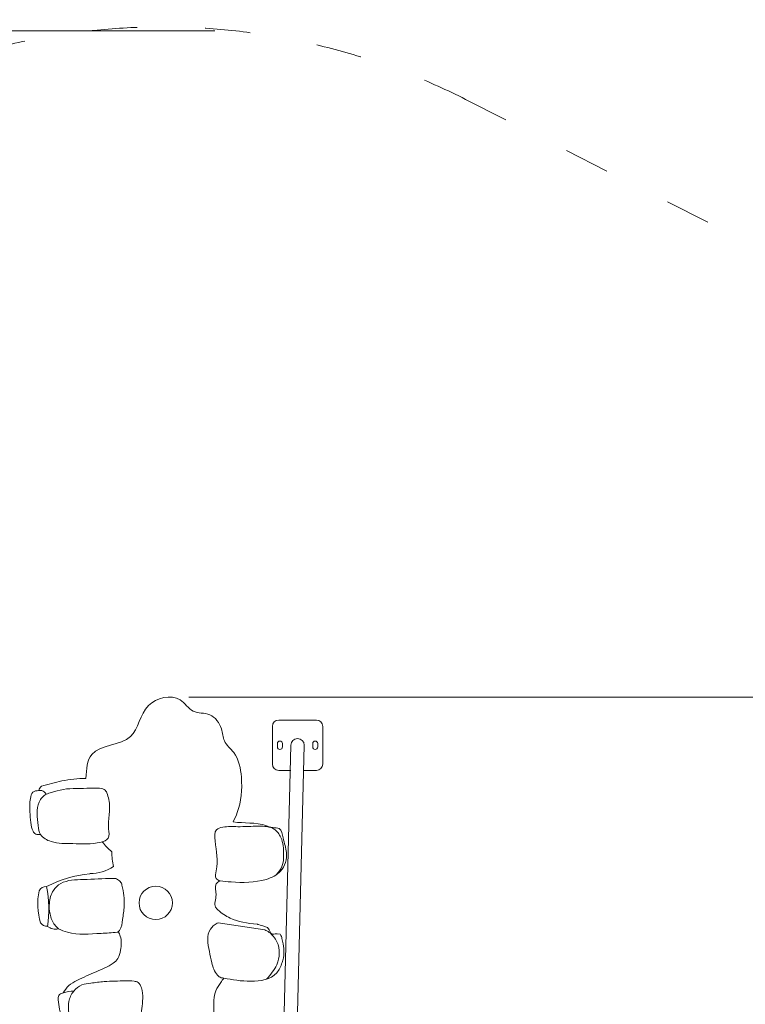
# Model space of a CAD drawing. Units: millimetres. Extents: x 198376 to 219376, y -6739 to 11951.
# Drawn here: x 207487 to 209217, y 3357 to 5704 of the extents above; entities that cross this region are included whole.
import ezdxf

# ---------------------------------------------------------------- set-up
doc = ezdxf.new("R2010")
doc.units = ezdxf.units.MM
doc.header["$LTSCALE"] = 30
doc.linetypes.add('ACAD_ISO03W100', pattern=[30, 12, -18])
for name, color, linetype, lineweight in [('InterSystem-description', 7, 'Continuous', 13), ('InterSystem-dimension', 7, 'Continuous', 5), ('InterSystem-drawing', 7, 'Continuous', 9)]:
    doc.layers.add(name, color=color, linetype=linetype, lineweight=lineweight)
doc.styles.add('arial', font='arial.ttf')
doc.dimstyles.new('IS_1-50(mm)', dxfattribs={"dimtxt": 100, "dimasz": 100, "dimexe": 10, "dimexo": 50, "dimgap": 10, "dimtad": 1, "dimdec": 0, "dimrnd": 10, "dimzin": 0, "dimtxsty": 'arial', "dimcen": 100, "dimclrd": 256, "dimclre": 256, "dimclrt": 256, "dimadec": 1, "dimazin": 0, "dimtfac": 1, "dimtdec": 0, "dimtmove": 0, "dimatfit": 3, "dimfxl": 1, "dimtolj": 1, "dimtzin": 0, "dimlwd": -1, "dimlwe": -1, "dimarcsym": 0})

# ---------------------------------------------------------------- blocks, each defined once
blk = doc.blocks.new('*D1')
at = {"layer": 'Defpoints', "color": 0, "transparency": 16777216}
for p in [(208002, 5677.4), (200704, -4676.8), (208426.8, -4676.8)]:
    blk.add_point(p, dxfattribs=at)
at = {"layer": 'InterSystem-dimension', "transparency": 16777216}
for p, q in [((207952, 5677.4), (200694, 5677.4)), ((200704, 5577.4), (200704, -4576.8)), ((208376.8, -4676.8), (200694, -4676.8))]:
    blk.add_line(p, q, dxfattribs=at)
for points in [[(200687.4, 5577.4), (200720.7, 5577.4), (200704, 5677.4)], [(200687.4, -4576.8), (200720.7, -4576.8), (200704, -4676.8)]]:
    blk.add_solid(points, dxfattribs=at)
at = {"layer": 'InterSystem-dimension', "transparency": 16777216, "insert": (200642.9, 500.3), "char_height": 100, "attachment_point": 5, "rotation": 90, "style": 'arial'}
blk.add_mtext('\\A1;10350', dxfattribs=at)
blk = doc.blocks.new('*D2')
at = {"layer": 'Defpoints', "color": 0, "transparency": 16777216}
for p in [(212943.9, 6371.8), (201424.6, 2088.9), (212943.9, 2059)]:
    blk.add_point(p, dxfattribs=at)
at = {"layer": 'InterSystem-dimension', "transparency": 16777216}
for p, q in [((201424.6, 2138.9), (201424.6, 6381.8)), ((201524.6, 6371.8), (212843.9, 6371.8)), ((212943.9, 2109), (212943.9, 6381.8))]:
    blk.add_line(p, q, dxfattribs=at)
for points in [[(201524.6, 6388.4), (201524.6, 6355.1), (201424.6, 6371.8)], [(212843.9, 6388.4), (212843.9, 6355.1), (212943.9, 6371.8)]]:
    blk.add_solid(points, dxfattribs=at)
at = {"layer": 'InterSystem-dimension', "transparency": 16777216, "insert": (207184.3, 6432.8), "char_height": 100, "attachment_point": 5, "style": 'arial'}
blk.add_mtext('\\A1;11520', dxfattribs=at)
blk = doc.blocks.new('*D4')
at = {"layer": 'Defpoints', "color": 0, "transparency": 16777216}
for p in [(207840.7, 4089.1), (213689.1, 4089.1), (208175.9, -2715.9)]:
    blk.add_point(p, dxfattribs=at)
at = {"layer": 'InterSystem-dimension', "transparency": 16777216}
for p, q in [((207890.7, 4089.1), (213699.1, 4089.1)), ((213689.1, -2615.9), (213689.1, 3989.1)), ((208225.9, -2715.9), (213699.1, -2715.9))]:
    blk.add_line(p, q, dxfattribs=at)
for points in [[(213672.4, 3989.1), (213705.7, 3989.1), (213689.1, 4089.1)], [(213672.4, -2615.9), (213705.7, -2615.9), (213689.1, -2715.9)]]:
    blk.add_solid(points, dxfattribs=at)
at = {"layer": 'InterSystem-dimension', "transparency": 16777216, "insert": (213628, 724.7), "char_height": 100, "attachment_point": 5, "rotation": 90, "style": 'arial'}
blk.add_mtext('\\A1;6810', dxfattribs=at)

msp = doc.modelspace()

# ---------------------------------------------------------------- linework, layer by layer
at = {"layer": 'InterSystem-description', "linetype": 'ACAD_ISO03W100', "ltscale": 0.3}
msp.add_line((208550.1, 5514.2), (211848, 3843), dxfattribs=at)
msp.add_arc((207826.8, 4087), 1600, 63.1261, 104.3023, dxfattribs=at)
at = {"layer": 'InterSystem-drawing'}
for p, q in [((208089.6, 4019.4), (208089.6, 3929.4)), ((208194.6, 4034.4), (208104.6, 4034.4)), ((208209.6, 3929.4), (208209.6, 4019.4)), ((208101.6, 3978.4), (208101.6, 3970.4)), ((208133.6, 3974.4), (208105.1, 2854.3)), ((208113.6, 3970.4), (208113.6, 3978.4)), ((208165.6, 3974.4), (208137.1, 2854.3)), ((208185.6, 3978.4), (208185.6, 3970.4)), ((208197.6, 3970.4), (208197.6, 3978.4)), ((208104.6, 3914.4), (208133.6, 3914.4)), ((208165.6, 3914.4), (208194.6, 3914.4)), ((208071.2, 3534.3), (207960.1, 3551)), ((208077.6, 3539.5), (208067, 3543.4)), ((208107.7, 3523.8), (208101.1, 3525))]:
    msp.add_line(p, q, dxfattribs=at)
msp.add_circle((207811.3, 3598.6), 39.8, dxfattribs=at)
for centre, radius, start, end in [((208104.6, 4019.4), 15, 90, 180), ((208194.6, 4019.4), 15, 0, 90), ((208107.6, 3978.4), 6, 0, 180), ((208107.6, 3970.4), 6, 180, 0), ((208149.6, 3974.4), 16, 0, 180), ((208191.6, 3978.4), 6, 0, 180), ((208191.6, 3970.4), 6, 180, 0), ((208104.6, 3929.4), 15, 180, 270), ((208194.6, 3929.4), 15, 270, 0), ((207550, 3863.3), 17.6, 130.1797, 169.9304), ((207806.5, 3838.7), 154.8, 217.6461, 229.8481), ((207858.7, 3720.6), 151.9, 180.0549, 193.5113), ((207682.3, 3386), 283.5, 95.6506, 117.5788), ((207653.7, 3773.9), 105.7, 270.4056, 302.8011), ((207673, 3594.8), 143, 166.7888, 197.9932), ((207549.7, 3619.6), 17.8, 85.6665, 153.6307), ((207283.1, 3583.5), 273.3, 351.3915, 11.3588), ((207552.3, 3561.1), 18.5, 214.191, 273.3712), ((207572.8, 3568), 32, 232.5947, 281.8539), ((207612.2, 3327.3), 60.6, 86.704, 110.6799)]:
    msp.add_arc(centre, radius, start, end, dxfattribs=at)
for points in [[(207996.2, 3791.8), (208005.8, 3813.8), (208015.5, 3898), (207997.4, 3957), (207975, 3984.9), (207967.9, 4013.4), (207940.1, 4046.9), (207900.5, 4055.8), (207869.5, 4082.4), (207794, 4068.9), (207751.3, 3994.9), (207659, 3952.5), (207644.7, 3895.4)], [(207550.5, 3857.7), (207540.1, 3866.3), (207532.7, 3866.4), (207518.6, 3862.3), (207512.4, 3847.3), (207511.3, 3815.7), (207513.4, 3790.4), (207518.8, 3769.1), (207525.3, 3762.7), (207536.8, 3761.3)], [(207964.7, 3650.8), (207955.7, 3656.9), (207955.5, 3674.8), (207952.9, 3746.4), (207956.3, 3772.8), (207971.2, 3778.9), (208007, 3780.2), (208056.9, 3781.4), (208093.9, 3774.1), (208109.8, 3754.6), (208116.2, 3714.1), (208112.4, 3685.4), (208098.5, 3665.1)], [(207579.3, 3536.7), (207601.1, 3528.3), (207680.9, 3525.9), (207719.8, 3528.8), (207721.5, 3529.2), (207725.2, 3532.9), (207732.3, 3558.5), (207736.1, 3590.6), (207730.9, 3640.9), (207729.6, 3645.3), (207722.9, 3652.6), (207717.9, 3656), (207709.8, 3656.9), (207639, 3654.2), (207584.9, 3644.6), (207567.3, 3628.2), (207557.7, 3598.2), (207559.5, 3571.8), (207570.4, 3546.1), (207579.3, 3536.7)], [(207722.3, 3529.6), (207726.9, 3519.1), (207727.6, 3485.9), (207721.1, 3465.8), (207709.9, 3454.8), (207669.1, 3434.2), (207623.6, 3413.5), (207604.1, 3401.2), (207590.8, 3384)], [(207627.8, 3291.9), (207608.5, 3315.2), (207603.5, 3343), (207604.4, 3363), (207615.7, 3387.8), (207635.5, 3402.8), (207656.5, 3407.2), (207688.3, 3410.8), (207739.8, 3412.5), (207759.7, 3411.8), (207769.1, 3408.8), (207777.2, 3395.6), (207778.3, 3346.5), (207772, 3306), (207763.2, 3286.7), (207755.3, 3283.4), (207708.9, 3281.4), (207658.7, 3282.3), (207633.9, 3288.9), (207627.8, 3291.9)], [(208093, 3214.4), (208089.3, 3223), (208042, 3249.6), (207980.1, 3281.7), (207953.6, 3301.7), (207949.4, 3310.7), (207949.6, 3324.6), (207954.9, 3389.2), (207966.5, 3408.8), (207973.7, 3419.2)], [(207590.8, 3384), (207580.2, 3377.6), (207578.9, 3367.7), (207582.1, 3344.8), (207589.2, 3319.5), (207597.6, 3298.7), (207602.7, 3293.8), (207611, 3292.5), (207627.8, 3291.9)]]:
    msp.add_spline(points, degree=3, dxfattribs=at)
for points, knots in [([(207644.7, 3895.4), (207625.6, 3894.8), (207589.6, 3891.1), (207554.9, 3881.3), (207538.7, 3876.8)], [57.856574, 57.856574, 57.856574, 57.856574, 115.246821, 165.805297, 165.805297, 165.805297, 165.805297]), ([(207964.7, 3650.8), (207973.4, 3650), (208010, 3646.4), (208060.6, 3646.5), (208115.2, 3670.8), (208128.3, 3716.9), (208114.7, 3747), (208111.4, 3778.9), (208089.2, 3776.4), (208055.9, 3792), (208022, 3787.5), (207996.2, 3791.8)], [0, 0, 0, 0, 26.499133, 110.147952, 149.977596, 196.210948, 232.440073, 256.337896, 272.026389, 289.12925, 367.574873, 367.574873, 367.574873, 367.574873]), ([(208067, 3543.4), (208055.6, 3547.3), (208029.9, 3549.4), (207997.5, 3555.1), (207966.1, 3575.1), (207948.1, 3593.2), (207960, 3616), (207949.2, 3641.8), (207961, 3648.7), (207964.7, 3650.8)], [288.793562, 288.793562, 288.793562, 288.793562, 290.964189, 357.980507, 392.824616, 401.51862, 430.547574, 456.95972, 468.557892, 468.557892, 468.557892, 468.557892]), ([(207960.1, 3551), (207959.2, 3550.6), (207952.1, 3547.2), (207930.5, 3529.6), (207937.5, 3490.2), (207945.2, 3454.6), (207952.1, 3430.8), (207965.7, 3419.6), (207971.5, 3419.3), (207973.7, 3419.2)], [250.540088, 250.540088, 250.540088, 250.540088, 253.373598, 274.32608, 327.749091, 355.185868, 387.776447, 398.450533, 404.944683, 404.944683, 404.944683, 404.944683]), ([(207973.7, 3419.2), (207994.4, 3415.4), (208035.9, 3407.8), (208096.6, 3417.4), (208111.5, 3450.9), (208119.2, 3478.8), (208116.1, 3498.2), (208110.8, 3520.1), (208107.7, 3523.8)], [0, 0, 0, 0, 64.60993, 129.651026, 157.549527, 169.230768, 215.507573, 223.741131, 223.741131, 223.741131, 223.741131]), ([(208075.6, 3416.7), (208085.1, 3427.4), (208106.8, 3451.8), (208108.6, 3499.9), (208086.7, 3525.9), (208074.9, 3532.6), (208071.2, 3534.3)], [0, 0, 0, 0, 42.367947, 96.730419, 126.037875, 138.609788, 138.609788, 138.609788, 138.609788]), ([(208101.1, 3525), (208093.8, 3524.6), (208085.6, 3522.1), (208084.1, 3531.8), (208077.6, 3539.5)], [238.25499, 238.25499, 238.25499, 238.25499, 247.727733, 260.512714, 260.512714, 260.512714, 260.512714])]:
    msp.add_open_spline(points, degree=3, knots=knots, dxfattribs=at)
at = {"layer": 'InterSystem-drawing', "start_tangent": (-0.296201, 0.955126), "end_tangent": (-0.296201, 0.955126)}
msp.add_spline([(207695, 3860.6), (207688.4, 3868.6), (207673.6, 3871.9), (207646.8, 3871.7), (207583.3, 3867.6), (207556.1, 3859.7), (207550.5, 3857.7), (207533.4, 3838.9), (207531.2, 3782.7), (207536.8, 3761.3), (207561.7, 3744.8), (207613.7, 3739.8), (207680.9, 3743.3), (207697.9, 3752.5), (207699.1, 3775.3), (207700.5, 3810.8), (207699.5, 3844.7), (207695, 3860.6)], degree=3, dxfattribs=at)

# ---------------------------------------------------------------- dimensions: what is measured, and where the dimension line sits
at = {"layer": 'InterSystem-dimension'}
dim = msp.add_linear_dim(base=(212943.9, 6371.8), p1=(201424.6, 2088.9), p2=(212943.9, 2059), dimstyle='IS_1-50(mm)', dxfattribs=at)
dim.commit()
dim.dimension.update_dxf_attribs({"geometry": '*D2', "text_midpoint": (207184.3, 6432.8)})
dim = msp.add_linear_dim(base=(200704, -4676.8), p1=(208002, 5677.4), p2=(208426.8, -4676.8), angle=90, dimstyle='IS_1-50(mm)', dxfattribs=at)
dim.commit()
dim.dimension.update_dxf_attribs({"geometry": '*D1', "text_midpoint": (200642.9, 500.3)})
dim = msp.add_linear_dim(base=(213689.1, 4089.1), p1=(208175.9, -2715.9), p2=(207840.7, 4089.1), angle=90, dimstyle='IS_1-50(mm)', dxfattribs=at)
dim.commit()
dim.dimension.update_dxf_attribs({"geometry": '*D4', "text_midpoint": (213689.1, 724.7), "dimtype": 160})

doc.saveas('drawing.dxf')
